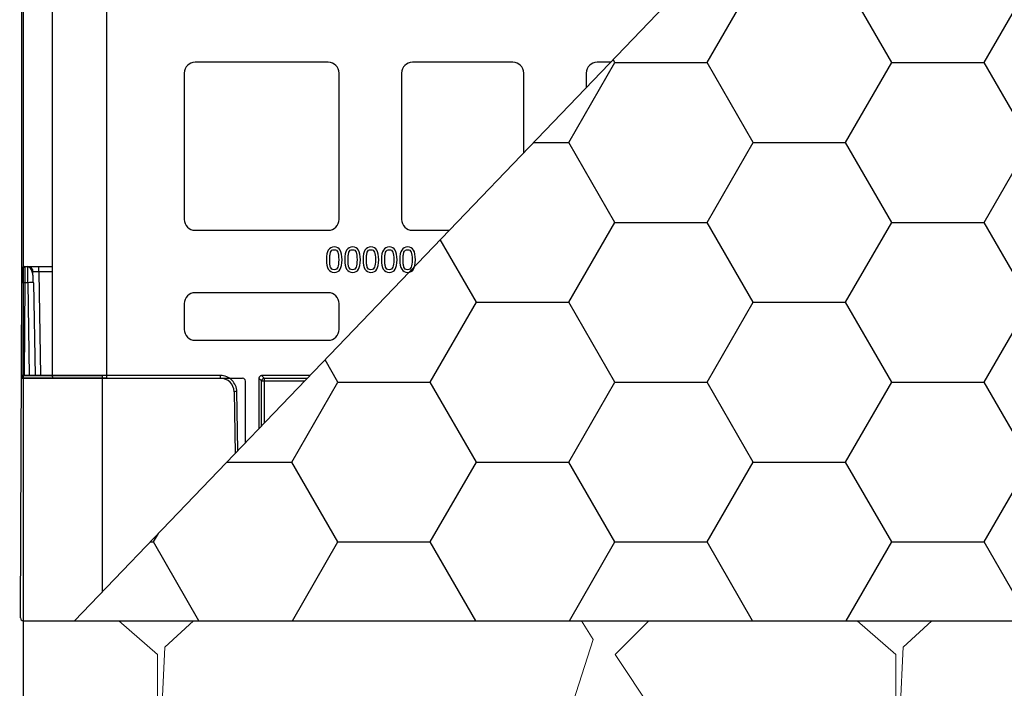
# Model space of a CAD drawing. Units: inches. Extents: x 7170 to 57908, y -7170 to 43748.
# Drawn here: x 35279 to 35639, y -393 to -149 of the extents above; entities that cross this region are included whole.
import ezdxf

# ---------------------------------------------------------------- set-up
doc = ezdxf.new("R2010")
doc.units = ezdxf.units.IN
doc.header["$LTSCALE"] = 0.25
doc.header["$MEASUREMENT"] = 0
doc.layers.add('300', color=7, linetype='Continuous')
doc.layers.add('Dims', color=7, linetype='Continuous', lineweight=30)
doc.layers.add('Hatching', color=7, linetype='Continuous', lineweight=0)
doc.layers.add('Geotextile', color=7, linetype='Continuous', true_color=0x3e5d76)
doc.styles.add('Annotative', font='arial.ttf', dxfattribs={"height": 0.09375})
doc.dimstyles.new('FABS Annotative', dxfattribs={"dimscale": 128, "dimtxt": 0.09375, "dimasz": 0.09375, "dimexe": 0.09375, "dimexo": 0.09375, "dimgap": 0.09375, "dimtad": 0, "dimdec": 3, "dimzin": 3, "dimdsep": 46, "dimlunit": 5, "dimtxsty": 'Annotative', "dimcen": 0, "dimdle": 0.125, "dimclrd": 256, "dimclre": 256, "dimclrt": 256, "dimazin": 2, "dimtfac": 1, "dimtdec": 3, "dimtofl": 0, "dimtmove": 0, "dimatfit": 3, "dimfxl": 1, "dimfrac": 2, "dimtolj": 1, "dimtzin": 0, "dimlwd": -1, "dimlwe": -1, "dimarcsym": 2})

# ---------------------------------------------------------------- blocks, each defined once
blk = doc.blocks.new('*D197')
at = {"layer": 'Defpoints', "color": 0, "transparency": 16777216}
for p in [(7765.025148009361, 6667.323581287804), (56379.76867882579, 6667.323581287812), (56360.71532530969, -7170.212915439861)]:
    blk.add_point(p, dxfattribs=at)
at = {"layer": 'Dims', "transparency": 16777216}
for p, q in [((7766.525148009361, 6667.323581287804), (56381.26867882579, 6667.323581287812)), ((56379.76867882579, 6665.823581287812), (56379.76867882579, -245.0747830378255)), ((56379.76867882579, -7168.712915439861), (56379.76867882579, -257.8145511142239)), ((56362.21532530969, -7170.212915439861), (56381.26867882579, -7170.212915439861))]:
    blk.add_line(p, q, dxfattribs=at)
for points in [[(56379.51867882579, 6665.823581287812), (56380.01867882579, 6665.823581287812), (56379.76867882579, 6667.323581287812)], [(56379.51867882579, -7168.712915439861), (56380.01867882579, -7168.712915439861), (56379.76867882579, -7170.212915439861)]]:
    blk.add_solid(points, dxfattribs=at)
at = {"layer": 'Dims', "transparency": 16777216, "insert": (56379.76867882577, -251.4446670760406), "char_height": 1.5, "attachment_point": 5, "rotation": 90, "style": 'Annotative'}
blk.add_mtext('\\A1;13837 1/2"', dxfattribs=at)

msp = doc.modelspace()

# ---------------------------------------------------------------- hatches: boundary and pattern name
at = {"layer": 'Geotextile', "transparency": 33554687}
h = msp.add_hatch(dxfattribs=at)
h.set_pattern_fill('HONEY', color=256, scale=269.567035300135)
h.set_pattern_definition([(0, (217.0175941299276, 244.2714640919388), (50.54381911877532, 29.18148757409668), [33.69587941251688, -67.39175882503376]), (120, (217.0175941299276, 244.2714640919388), (-50.5438191187753, 29.18148757409669), [33.69587941251682, -67.39175882503363]), (59.99999999999999, (217.0175941299276, 244.2714640919388), (1.122298234763071e-14, 58.36297514819337), [-67.39175882503376, 33.69587941251688])])
h.paths.add_polyline_path([(36472.25673949833, -368.0692606260551), (36472.25673949889, -368.0692606254589), (36472.69587283646, -239.7470215550887), (36472.40301084882, -239.0464831846117), (36471.70120129953, -238.7566806498345), (36461.70494915731, -238.7566806498381), (36461.70494915731, 102.7675228713396), (36471.70120129858, 102.7675228713396), (36472.40301084788, 103.057325406115), (36472.69587283551, 103.757863776592), (36473.25142050344, 233.0707346001435), (36472.69587283598, 360.3942434133131), (36472.40301084836, 361.0947817837908), (36471.70120129906, 361.384584318568), (36461.70494915685, 361.3845843185644), (36461.70494915685, 702.9087878397421), (36471.70120129811, 702.9087878397421), (36472.40301084741, 703.1985903745175), (36472.69587283499, 703.899128744917), (36473.25141103471, 831.2182974572241), (36472.96161796919, 831.9244471074492), (36472.25673949785, 832.2173185637295), (36450.76666157969, 832.1441726904312), (35299.38643553881, -368.065275085228)])
at = {"layer": 'Hatching', "transparency": 33554559}
h = msp.add_hatch(dxfattribs=at)
h.set_pattern_fill('GRAVEL', color=256, scale=269.567035300135)
h.set_pattern_definition([(228.012787504, (9104.395428214302, -3784.056858838988), (-2156.536282401097, -2426.103317701216), [36.26647066113896, -3590.387077751122]), (184.969740728, (9080.13439503721, -3811.013562369049), (3234.804423601614, 269.5670353001445), [62.23440230567157, -6161.203876927719]), (132.510447078, (9018.13397691823, -3816.40490307499), (2695.670353001382, -2965.237388301449), [43.88227854243839, -4344.351127730934]), (267.273689006, (8913.002833151193, -3883.796661900027), (269.5670353001416, 5391.340706002706), [56.67323436742934, -5610.649135329159]), (292.833654178, (8910.307162798163, -3940.405739313059), (-1347.835176500672, 3234.804423601629), [55.5725921622989, -5501.694206472953]), (357.273689006, (8931.872525622224, -3991.623476020095), (-5391.340706002706, 269.5670353001419), [56.67323436742934, -5610.649135329159]), (37.6942404667, (8988.481603035201, -3994.319146373067), (-3504.371458901755, -2695.670353001344), [74.94745325746123, -7419.791820416511]), (72.2553283749, (9047.78635080126, -3948.492750372092), (1886.969247100953, 5930.474776602972), [70.75811196186109, -7005.055644252098]), (121.429565615, (9069.351713625263, -3881.100991546997), (-2156.536282401085, 3504.371458901752), [56.86516609656351, -5629.657673180919]), (175.236358309, (9039.699339742234, -3832.578925193052), (2965.237388301481, -269.5670353001453), [64.92036824540213, -3181.096582645816]), (222.397437798, (8975.003251270224, -3827.187584486991), (-3234.80442360161, -2965.237388301478), [83.95611401015648, -8311.661488339849]), (138.814074834, (9179.874198098361, -3886.492332253058), (-1886.969247100954, 1617.402211800811), [28.65524541943943, -2836.881646127571]), (171.46923439, (9158.3088352743, -3867.622639782026), (3504.371458901755, -539.1340706002687), [54.5164285179934, -5397.139474681249]), (225, (9104.395428214302, -3859.535628722993), (-2.992795292701523e-14, -269.567035300117), [38.1224396991804, -343.1029175909789]), (203.198590514, (9085.525735743322, -3827.187584486991), (1347.835176500672, 539.1340706002634), [20.52968627438769, -2032.431691391845]), (291.801409486, (9066.656043272182, -3835.274595546021), (-269.5670353000498, 808.7011059004328), [29.03317840293045, -1422.629733258941]), (30.96375653209999, (9077.438724684296, -3862.231299076024), (808.7011059004193, 539.1340706002645), [47.15509191801732, -1524.677323353135]), (161.565051177, (9117.87377997933, -3837.97026589899), (539.1340706002733, -269.5670353001287), [34.09780386214901, -818.348009785287]), (16.389540334, (8910.307162798163, -3835.274595546021), (2695.670353001341, 808.701105900417), [47.76727865518368, -4728.972756917006]), (70.3461759419, (8956.133558799193, -3821.796243780992), (-1078.268141200869, -2965.237388302401), [40.07410503475337, -3967.327973748022]), (293.198590514, (9117.87377997933, -3784.056858838988), (-539.1340706002621, 1347.835176500673), [41.05910298174007, -2011.902274684493]), (343.610459666, (9134.047802097324, -3821.796243780992), (-2695.670353001341, 808.7011059004169), [47.76727865518351, -4728.972756916876]), (339.44395478, (8910.307162798163, -4002.406157432097), (-1347.835176500685, 539.1340706002767), [46.06361499208664, -2257.118144226376]), (294.775140569, (8953.43788844622, -4018.580179550101), (-1347.835176500677, 2965.237388301486), [38.59606898020274, -3821.016507004936]), (66.8014094864, (9120.569450332303, -4053.623894139075), (539.134070600265, 1347.835176500667), [41.05910298174008, -2011.902274684493]), (17.3540246363, (9136.743472450245, -4015.884509197071), (-3504.371458901749, -1078.26814120053), [45.18779169439695, -4473.579143240529]), (69.44395478040002, (8988.481603035201, -4053.623894139075), (-539.1340706002721, -1347.835176500663), [23.03180749604333, -2280.14995172242]), (101.3099324739999, (9104.395428214302, -4053.623894139075), (-269.5670353001253, 1078.268141200543), [13.74522312995389, -1360.782350086794]), (165.963756532, (9101.699757861265, -4040.145542374097), (808.7011059003939, -269.5670353001354), [55.57259216229934, -1055.880767564773]), (186.009005957, (9047.78635080126, -4026.667190609127), (2695.670353001362, 269.5670353001305), [51.50078209409081, -5098.570196056022]), (303.690067526, (9077.438724684296, -3886.492332253058), (-269.5670353001316, 539.1340706002662), [38.87749696505568, -933.0602709843878]), (353.157226587, (9099.004087508241, -3918.840376489055), (4582.639600102299, -539.1340706002843), [67.87536208636223, -6719.649153817764]), (60.9453959009, (9166.395846333333, -3926.927387548089), (-1078.268141200534, -1886.969247100939), [27.7535436863607, -2747.608949966216]), (90, (9179.874198098361, -3902.666354371), (-269.567035300135, 269.567035300135), [16.1740221180081, -253.3930131821269]), (120.256437164, (9042.395010095199, -4018.580179550101), (1078.268141200543, -1886.969247100948), [37.44933081203595, -3707.495608497126]), (48.01278750419999, (9023.525317624284, -3986.232135314096), (2156.53628240108, 2426.103317701209), [72.53294132227795, -3554.120607089984]), (0, (9072.047383978294, -3932.318728254033), (269.567035300135, 269.567035300135), [70.08742917803511, -199.4796061220999]), (325.3048464690001, (9142.134813156357, -3932.318728254033), (2695.670353001387, -1886.969247100898), [42.62232221944515, -4219.606746017725]), (254.054604099, (9177.178527745331, -3956.579761431063), (-269.5670353001452, -1078.268141200541), [39.24949947377026, -1923.228140038769]), (207.645975364, (9166.395846333333, -3994.319146373067), (-5121.773670702552, -2695.670353001364), [63.90490922342651, -6326.596575364727]), (175.42607874, (9109.786768920298, -4023.971520256096), (-3504.371458901744, 269.5670353001354), [67.60714288623859, -6693.099707835599])])
h.paths.add_polyline_path([(36472.25673949785, -368.0692606260551), (35280.63758928113, -368.0652113746145), (35280.63759406976, -636.0547786822614), (36472.25673949785, -636.0588279336904)])

# ---------------------------------------------------------------- linework, layer by layer
at = {"layer": '300'}
for p, q in [((35280.63759405306, 320.6070031910293), (35280.63759405304, -861.0547786976313)), ((35291.18938439217, 141.5646950272966), (35291.18938439217, -278.5441937109446)), ((35311.1493656081, -279.5342617773732), (35311.1493656081, 142.5547630936998)), ((35391.97092614076, -164.1006078048705), (35343.38736530875, -164.1006078048705)), ((35459.40996206942, -164.1006078048705), (35422.72740757777, -164.1006078048705)), ((35495.05302119421, -164.1006078048705), (35490.1664435064, -164.1006078048705)), ((35339.42036319531, -168.0676099183294), (35339.42036319531, -221.5107483392968)), ((35395.93792825421, -221.5107483392968), (35395.93792825421, -168.0676099183294)), ((35418.7604054643, -168.0676099183294), (35418.7604054643, -221.5107483392968)), ((35463.37696418284, -197.120024009398), (35463.37696418284, -168.0676099183294)), ((35486.19944139295, -168.0676099183294), (35486.19944139295, -173.3296616688856)), ((35343.38736530875, -225.477750452752), (35391.97092614076, -225.477750452752)), ((35422.72740757777, -225.477750452752), (35436.17294113265, -225.477750452752)), ((35280.17713873193, -244.6336286972365), (35280.19846071303, -239.7470215558243)), ((35281.19313224987, -238.7566806506258), (35281.19046236599, -238.9792574334753)), ((35281.19313224987, -238.7566806506258), (35291.18938439114, -238.7566806503638)), ((35286.28793452711, -240.7113235072394), (35286.28793452706, -238.7566806504875)), ((35291.1893843912, -240.7113235071121), (35286.28793452711, -240.7113235072394)), ((35286.28793452711, -240.7113235072394), (35286.94830497151, -278.5439208728386)), ((35279.64292251662, -367.0661902681423), (35280.17713873193, -244.6336286972365)), ((35281.17181026879, -244.6206092208741), (35281.02379095934, -278.5439208729878)), ((35282.37805332003, -244.620609220845), (35281.17181026879, -244.6206092208741)), ((35282.97018692813, -278.5439208729405), (35282.37805332003, -244.620609220845)), ((35284.36711234126, -244.6206092207905), (35284.95924595029, -278.5439208728895)), ((35391.97092614076, -248.3002276628323), (35343.38736530875, -248.3002276628323)), ((35339.42036319531, -252.2672297762875), (35339.42036319531, -261.6827522668719)), ((35395.93792825421, -261.6827522668719), (35395.93792825421, -252.2672297762875)), ((35343.38736530875, -265.6497543803035), (35391.97092614076, -265.6497543803035)), ((35280.02485502702, -279.5342617773732), (35360.73719410578, -279.5342617773732)), ((35309.47899360143, -279.5342617774205), (35280.024855027, -279.5342617781936)), ((35352.65373320758, -278.5439208721983), (35280.02917623179, -278.5439208721983)), ((35281.01952656385, -278.5439208729878), (35309.47899360141, -278.5439208722456)), ((35309.47899360141, -278.5439208722456), (35309.47899360348, -357.5446987651911)), ((35352.65373320758, -279.5342617773732), (35352.65373320758, -278.5439208721983)), ((35366.69228946578, -279.5388161986394), (35366.69228946578, -297.905027456573)), ((35367.65385563597, -280.500382368824), (35366.69228946578, -279.5388161986394)), ((35385.2623675168, -278.5474055184169), (35367.68370014599, -278.5474055184169)), ((35367.68370014599, -278.5474055184169), (35368.64526631618, -279.508971688596)), ((35368.64526631618, -279.508971688596), (35384.33992162503, -279.508971688596)), ((35368.64526631618, -279.508971688596), (35368.64526631618, -295.8692262380738)), ((35361.72864255459, -303.0791791255899), (35361.72864255458, -280.5258990331096)), ((35367.65385563599, -296.9026819446118), (35367.65385563597, -280.500382368824)), ((35367.65385563597, -280.500382368824), (35383.38884541478, -280.500382368824)), ((35357.62638076203, -284.42086891878), (35358.01955089487, -306.9455707414743)), ((35358.99653119079, -305.9271574016071), (35358.62091027312, -284.407849442454))]:
    msp.add_line(p, q, dxfattribs=at)
for centre, radius, start, end in [((35343.38736530875, -168.0676099183294), 3.967002113450332, 90, 180), ((35391.97092614076, -168.0676099183294), 3.96700211345022, 0, 90), ((35422.72740757777, -168.0676099183294), 3.967002113450276, 90, 180), ((35459.40996206942, -168.0676099183294), 3.96700211345022, 0, 90), ((35490.1664435064, -168.0676099183294), 3.96700211345022, 90, 180), ((35343.38736530875, -221.5107483392968), 3.967002113450332, 180, 270), ((35391.97092614076, -221.5107483392968), 3.96700211345022, 270, 0), ((35422.72740757777, -221.5107483392968), 3.967002113450276, 180, 270), ((35281.1931322499, -239.751361656745), 0.9946810055674967, 90.00000000166753, 179.7500000014675), ((35282.30981648373, -240.7460426618965), 1.989362011133685, 1.000000001435029, 90.00000000166753), ((35280.86102795563, -258.8795671921836), 14.26234441001031, 88.75140272888079, 92.74842595186671), ((35283.37258283187, -273.1232767286311), 28.52001304352947, 88.00161738204125, 91.99838262129585), ((35343.38736530875, -252.2672297762875), 3.967002113450332, 90, 180), ((35391.97092614076, -252.2672297762875), 3.96700211345022, 0, 90), ((35343.38736530875, -261.6827522668719), 3.967002113450332, 180, 270), ((35391.97092614076, -261.6827522668719), 3.96700211345022, 270, 0), ((35281.01952656388, -279.5386018781757), 0.994681005566486, 90.00000000166753, 179.7500000014675), ((35352.65373320758, -284.5076668042331), 4.973405027833856, 0.999999999871506, 90), ((35368.64606239344, -280.5011784460841), 0.9922070768454264, 90.04597011372695, 179.954029886273), ((35358.86971730298, -341.4051620545362), 56.99785566076923, 90.25010832199122, 91.24993451679505), ((35280.63759405349, -367.0705303690594), 0.994681005566486, 179.7500000014675, 270.0000000016675)]:
    msp.add_arc(centre, radius, start, end, dxfattribs=at)
for centre, major_axis, ratio, start_param, end_param in [((35360.7367409548, -280.5263522703536), (-0.5503481872626139, -0.8256270902838871), 0.99950517662769, 2.158968785090512, 3.729308261130865), ((35367.68437995878, -279.5394960113755), (-0.7017542240986546, 0.7017542240987102), 0.9993150019884909, 5.498129760120653, 7.068240854238499)]:
    msp.add_ellipse(centre, major_axis=major_axis, ratio=ratio, start_param=start_param, end_param=end_param, dxfattribs=at)
for points, knots in [([(35394.17258009994, -231.5738472732938), (35393.19851072511, -231.5738472732938), (35392.47880847662, -231.9463564772888), (35391.54813823236, -233.4363932932575), (35391.3154706713, -234.6141974754065), (35391.3154706713, -236.2247874318165)], [0, 0, 0, 0, 0.5, 0.5, 1, 1, 1, 1]), ([(35392.53064632702, -236.2247874318165), (35392.53064632702, -235.6413102320549), (35392.5523458923, -235.1181096025103), (35392.63914415344, -234.1922614838423), (35392.72112028893, -233.8089024972033), (35392.84167342939, -233.5051085832712)], [0, 0, 0, 0, 0.5, 0.5, 1, 1, 1, 1]), ([(35397.02245634011, -236.2175542433907), (35397.02245634011, -234.664829794394), (35396.79219984188, -233.5026975204875), (35395.87117384886, -231.9596173227457), (35395.15147160036, -231.5738472732938), (35394.17258009994, -231.5738472732938)], [0, 0, 0, 0, 0.5, 0.5, 1, 1, 1, 1]), ([(35400.87051258323, -231.5738472732938), (35399.89644320842, -231.5738472732938), (35399.17674095994, -231.9463564772888), (35398.24607071569, -233.4363932932575), (35398.01340315462, -234.6141974754065), (35398.01340315462, -236.2247874318165)], [0, 0, 0, 0, 0.5, 0.5, 1, 1, 1, 1]), ([(35399.22857881035, -236.2247874318165), (35399.22857881035, -235.6413102320549), (35399.25027837562, -235.1181096025103), (35399.33707663674, -234.1922614838423), (35399.41905277224, -233.8089024972033), (35399.53960591271, -233.5051085832712)], [0, 0, 0, 0, 0.5, 0.5, 1, 1, 1, 1]), ([(35403.72038882347, -236.2175542433907), (35403.72038882347, -234.664829794394), (35403.4901323252, -233.5026975204875), (35402.56910633217, -231.9596173227457), (35401.8494040837, -231.5738472732938), (35400.87051258323, -231.5738472732938)], [0, 0, 0, 0, 0.5, 0.5, 1, 1, 1, 1]), ([(35407.56844506657, -231.5738472732938), (35406.59437569175, -231.5738472732938), (35405.87467344329, -231.9463564772888), (35404.94400319899, -233.4363932932575), (35404.71133563796, -234.6141974754065), (35404.71133563796, -236.2247874318165)], [0, 0, 0, 0, 0.5, 0.5, 1, 1, 1, 1]), ([(35405.92651129364, -236.2247874318165), (35405.92651129364, -235.6413102320549), (35405.94821085894, -235.1181096025103), (35406.03500912007, -234.1922614838423), (35406.11698525559, -233.8089024972033), (35406.23753839603, -233.5051085832712)], [0, 0, 0, 0, 0.5, 0.5, 1, 1, 1, 1]), ([(35410.4183213068, -236.2175542433907), (35410.4183213068, -234.664829794394), (35410.18806480849, -233.5026975204875), (35409.26703881552, -231.9596173227457), (35408.547336567, -231.5738472732938), (35407.56844506657, -231.5738472732938)], [0, 0, 0, 0, 0.5, 0.5, 1, 1, 1, 1]), ([(35414.26637754989, -231.5738472732938), (35413.29230817508, -231.5738472732938), (35412.57260592659, -231.9463564772888), (35411.64193568235, -233.4363932932575), (35411.40926812126, -234.6141974754065), (35411.40926812126, -236.2247874318165)], [0, 0, 0, 0, 0.5, 0.5, 1, 1, 1, 1]), ([(35412.62444377698, -236.2247874318165), (35412.62444377698, -235.6413102320549), (35412.64614334225, -235.1181096025103), (35412.73294160339, -234.1922614838423), (35412.81491773891, -233.8089024972033), (35412.93547087934, -233.5051085832712)], [0, 0, 0, 0, 0.5, 0.5, 1, 1, 1, 1]), ([(35417.1162537901, -236.2175542433907), (35417.1162537901, -234.664829794394), (35416.88599729184, -233.5026975204875), (35415.9649712988, -231.9596173227457), (35415.24526905034, -231.5738472732938), (35414.26637754989, -231.5738472732938)], [0, 0, 0, 0, 0.5, 0.5, 1, 1, 1, 1]), ([(35420.96431003322, -231.5738472732938), (35419.99024065837, -231.5738472732938), (35419.27053840991, -231.9463564772888), (35418.33986816564, -233.4363932932575), (35418.1072006046, -234.6141974754065), (35418.1072006046, -236.2247874318165)], [0, 0, 0, 0, 0.5, 0.5, 1, 1, 1, 1]), ([(35419.32237626033, -236.2247874318165), (35419.32237626033, -235.6413102320549), (35419.3440758256, -235.1181096025103), (35419.43087408671, -234.1922614838423), (35419.51285022221, -233.8089024972033), (35419.63340336266, -233.5051085832712)], [0, 0, 0, 0, 0.5, 0.5, 1, 1, 1, 1]), ([(35423.81418627342, -236.2175542433907), (35423.81418627342, -234.664829794394), (35423.58392977518, -233.5026975204875), (35422.66290378214, -231.9596173227457), (35421.94320153366, -231.5738472732938), (35420.96431003322, -231.5738472732938)], [0, 0, 0, 0, 0.5, 0.5, 1, 1, 1, 1]), ([(35391.3154706713, -236.2247874318165), (35391.3154706713, -237.7919782576611), (35391.54572716958, -238.9577271257514), (35392.46675316257, -240.4863409466708), (35393.18886647388, -240.8684944018715), (35394.17258009994, -240.8684944018715)], [0, 0, 0, 0, 0.5, 0.5, 1, 1, 1, 1]), ([(35392.83444024096, -238.9155335266261), (35392.70906497492, -238.5876289846093), (35392.62708883939, -238.2139142492089), (35392.54993482948, -237.374864391668), (35392.53064632702, -236.8516637621252), (35392.53064632702, -236.2247874318165)], [0, 0, 0, 0, 0.5, 0.5, 1, 1, 1, 1]), ([(35394.17258009994, -240.8684944018715), (35395.14182734913, -240.8684944018715), (35395.85911853481, -240.4935741351147), (35396.78978877906, -238.9938930679165), (35397.02245634011, -237.8184999485476), (35397.02245634011, -236.2175542433907)], [0, 0, 0, 0, 0.5, 0.5, 1, 1, 1, 1]), ([(35398.01340315462, -236.2247874318165), (35398.01340315462, -237.7919782576611), (35398.24365965289, -238.9577271257514), (35399.1646856459, -240.4863409466708), (35399.8867989572, -240.8684944018715), (35400.87051258323, -240.8684944018715)], [0, 0, 0, 0, 0.5, 0.5, 1, 1, 1, 1]), ([(35399.53237272428, -238.9155335266261), (35399.40699745819, -238.5876289846093), (35399.32502132269, -238.2139142492089), (35399.24786731284, -237.374864391668), (35399.22857881035, -236.8516637621252), (35399.22857881035, -236.2247874318165)], [0, 0, 0, 0, 0.5, 0.5, 1, 1, 1, 1]), ([(35400.87051258323, -240.8684944018715), (35401.83975983247, -240.8684944018715), (35402.55705101813, -240.4935741351147), (35403.48772126238, -238.9938930679165), (35403.72038882347, -237.8184999485476), (35403.72038882347, -236.2175542433907)], [0, 0, 0, 0, 0.5, 0.5, 1, 1, 1, 1]), ([(35404.71133563796, -236.2247874318165), (35404.71133563796, -237.7919782576611), (35404.94159213622, -238.9577271257514), (35405.86261812923, -240.4863409466708), (35406.5847314405, -240.8684944018715), (35407.56844506657, -240.8684944018715)], [0, 0, 0, 0, 0.5, 0.5, 1, 1, 1, 1]), ([(35406.23030520757, -238.9155335266261), (35406.10492994152, -238.5876289846093), (35406.02295380602, -238.2139142492089), (35405.94579979613, -237.374864391668), (35405.92651129364, -236.8516637621252), (35405.92651129364, -236.2247874318165)], [0, 0, 0, 0, 0.5, 0.5, 1, 1, 1, 1]), ([(35407.56844506657, -240.8684944018715), (35408.53769231577, -240.8684944018715), (35409.25498350145, -240.4935741351147), (35410.18565374572, -238.9938930679165), (35410.4183213068, -237.8184999485476), (35410.4183213068, -236.2175542433907)], [0, 0, 0, 0, 0.5, 0.5, 1, 1, 1, 1]), ([(35411.40926812126, -236.2247874318165), (35411.40926812126, -237.7919782576611), (35411.63952461952, -238.9577271257514), (35412.56055061254, -240.4863409466708), (35413.28266392383, -240.8684944018715), (35414.26637754989, -240.8684944018715)], [0, 0, 0, 0, 0.5, 0.5, 1, 1, 1, 1]), ([(35412.92823769093, -238.9155335266261), (35412.80286242485, -238.5876289846093), (35412.72088628933, -238.2139142492089), (35412.64373227948, -237.374864391668), (35412.62444377698, -236.8516637621252), (35412.62444377698, -236.2247874318165)], [0, 0, 0, 0, 0.5, 0.5, 1, 1, 1, 1]), ([(35414.26637754989, -240.8684944018715), (35415.2356247991, -240.8684944018715), (35415.95291598477, -240.4935741351147), (35416.88358622903, -238.9938930679165), (35417.1162537901, -237.8184999485476), (35417.1162537901, -236.2175542433907)], [0, 0, 0, 0, 0.5, 0.5, 1, 1, 1, 1]), ([(35418.1072006046, -236.2247874318165), (35418.1072006046, -237.7919782576611), (35418.33745710283, -238.9577271257514), (35419.25848309589, -240.4863409466708), (35419.98059640714, -240.8684944018715), (35420.96431003322, -240.8684944018715)], [0, 0, 0, 0, 0.5, 0.5, 1, 1, 1, 1]), ([(35419.62617017422, -238.9155335266261), (35419.50079490816, -238.5876289846093), (35419.41881877267, -238.2139142492089), (35419.34166476277, -237.374864391668), (35419.32237626033, -236.8516637621252), (35419.32237626033, -236.2247874318165)], [0, 0, 0, 0, 0.5, 0.5, 1, 1, 1, 1]), ([(35420.96431003322, -240.8684944018715), (35421.93355728243, -240.8684944018715), (35422.6508484681, -240.4935741351147), (35423.58151871238, -238.9938930679165), (35423.81418627342, -237.8184999485476), (35423.81418627342, -236.2175542433907)], [0, 0, 0, 0, 0.5, 0.5, 1, 1, 1, 1]), ([(35281.19271370921, -238.8717870112852), (35281.17408399197, -238.8724110436216), (35281.13534391536, -238.8737087059636), (35281.05518088325, -238.8881416906607), (35280.8994056587, -238.9468956118254), (35280.61192440602, -239.2188178244052), (35280.38960696475, -239.9702233807403), (35280.27547233437, -241.3344347593685), (35280.21874469891, -243.0306348382475), (35280.20201974989, -244.0762916871792), (35280.19315380731, -244.6305972920637)], [0, 0, 0, 0, 0.007270897662275166, 0.01511966740023775, 0.03410263988103337, 0.09074613151254184, 0.2881072933200512, 0.5930388138195422, 0.7842687429090772, 1, 1, 1, 1]), ([(35281.19046236599, -238.9792574334589), (35281.18957549537, -239.0326125573303), (35281.18691179343, -239.1928638482224), (35281.18247125929, -240.3884570937645), (35281.17714076357, -242.3010855029917), (35281.17358710007, -243.8474346479271), (35281.17181026879, -244.6206092208596)], [0, 0, 0, 0, 0.1426441210671411, 0.4284294140447588, 0.7142147070223778, 1, 1, 1, 1]), ([(35282.37805332003, -244.6206092208305), (35282.37676749987, -244.5096155913908), (35282.37421135648, -244.2889659774029), (35282.37048237609, -243.961421359487), (35282.36686029697, -243.6401323767642), (35282.36335079899, -243.325979331774), (35282.35995238528, -243.0197288165001), (35282.35666544944, -242.7220805490998), (35282.35348988866, -242.4336564657207), (35282.3504257263, -242.1550054729361), (35282.34747295862, -241.8866044995485), (35282.3446315856, -241.6288608835167), (35282.34190160446, -241.3821147337222), (35282.33928301708, -241.1466415739598), (35282.33677582155, -240.9226551385256), (35282.33438001884, -240.7103103182145), (35282.33209560612, -240.5097062195565), (35282.32992258341, -240.3208893053016), (35282.32786095071, -240.1438565817153), (35282.32591070705, -239.9785588400665), (35282.32407185156, -239.8249038785108), (35282.32234438231, -239.6827597314078), (35282.32072829839, -239.5519578584973), (35282.3192235998, -239.4322962863336), (35282.31783028561, -239.3235426871216), (35282.316548353, -239.2254373799298), (35282.31537780291, -239.1376962449268), (35282.31431863255, -239.0600135133319), (35282.3133708419, -238.9920645872591), (35282.31253442442, -238.9335081966166), (35282.31180939508, -238.8839904624839), (35282.31119569215, -238.843141470452), (35282.3106935363, -238.8105984613632), (35282.31030210853, -238.7859318396241), (35282.31002437916, -238.7689230699381), (35282.30984956905, -238.7585663717983), (35282.30982743672, -238.7573049755594), (35282.30981648368, -238.7566806505766)], [0, 0, 0, 0, 0.03593368372221355, 0.07143431095661404, 0.106501879110153, 0.1411363856921167, 0.1753378283168373, 0.209106204706559, 0.2424415126945127, 0.275343750228179, 0.3078129153727723, 0.3398490063149561, 0.3714520213668246, 0.4026219589701453, 0.4333588177009075, 0.4636625962742087, 0.4935332935494725, 0.5229709085360591, 0.5519754403993014, 0.5805468884670022, 0.6086852522363941, 0.636390531381711, 0.6636627257622852, 0.6905018354313652, 0.7169078606455925, 0.7428808018753388, 0.7684206598158507, 0.7935274353993955, 0.8182011298084733, 0.8424417444902054, 0.8662492811719817, 0.8896237418786719, 0.9125651289513226, 0.935073445067762, 0.957148693265177, 0.9787908769649414, 1, 1, 1, 1]), ([(35284.33429503503, -244.6149116697089), (35284.3191365853, -243.957905169029), (35284.28984361854, -242.6882719663118), (35284.10977927189, -240.9511400263165), (35283.6126699681, -239.7363853751614), (35282.93739797815, -239.0704821998353), (35282.51693024291, -238.937075448841), (35282.31115594335, -238.8717870131223)], [0, 0, 0, 0, 0.2663728060736254, 0.5147525310287894, 0.76036313630455, 0.8827232062542244, 1, 1, 1, 1]), ([(35284.33429503503, -244.6149116697089), (35284.3189849762, -243.9418713393135), (35284.28879050577, -242.6145023860082), (35284.13268959963, -240.8211660758499), (35283.74468945971, -239.6275226625695), (35283.20460869814, -238.9745595538189), (35282.84741344424, -238.8510529701454), (35282.6690716406, -238.7893881337878)], [0, 0, 0, 0, 0.2499859677513536, 0.4930218844145147, 0.7426037864741819, 0.8714862412447569, 1, 1, 1, 1]), ([(35286.28793452711, -240.7113235072248), (35286.22281903625, -240.7102376596923), (35286.09259673093, -240.7080661086185), (35285.89913929117, -240.7054326628787), (35285.70943869543, -240.7032202541196), (35285.52531904182, -240.7014520010708), (35285.34855256912, -240.7000954615979), (35285.18084042003, -240.6991383615715), (35285.02379678235, -240.6985685147503), (35284.87893346505, -240.6983793521105), (35284.74764435543, -240.6985685147575), (35284.63119584895, -240.6991383615861), (35284.53070022819, -240.7000954616198), (35284.44715885315, -240.7014520010963), (35284.38125131607, -240.7032202541524), (35284.33407993094, -240.7054326629187), (35284.30435578199, -240.7080661086658), (35284.30070234531, -240.7102376597451), (35284.29887550496, -240.7113235072794)], [0, 0, 0, 0, 0.0625208271761432, 0.1250333247190044, 0.1875386816927586, 0.2500380875689221, 0.3125327321590204, 0.3750238055465679, 0.43751249801904, 0.4999999999999127, 0.5624875019808362, 0.6249761944532455, 0.6874672678408653, 0.7499619124310438, 0.8124613183072168, 0.8749666752809028, 0.9374791728238084, 0.9999999999999999, 0.9999999999999999, 0.9999999999999999, 0.9999999999999999]), ([(35394.17258009994, -239.8775475874119), (35393.82538705546, -239.8775475874119), (35393.54449823817, -239.7943659204794), (35393.11532905819, -239.4616392528297), (35392.95017125577, -239.2241495661493), (35392.83444024096, -238.9155335266261)], [0, 0, 0, 0, 0.5, 0.5, 1, 1, 1, 1]), ([(35400.87051258323, -239.8775475874119), (35400.52331953876, -239.8775475874119), (35400.24243072151, -239.7943659204794), (35399.81326154152, -239.4616392528297), (35399.64810373911, -239.2241495661493), (35399.53237272428, -238.9155335266261)], [0, 0, 0, 0, 0.5, 0.5, 1, 1, 1, 1]), ([(35407.56844506657, -239.8775475874119), (35407.22125202208, -239.8775475874119), (35406.94036320486, -239.7943659204794), (35406.51119402483, -239.4616392528297), (35406.34603622244, -239.2241495661493), (35406.23030520757, -238.9155335266261)], [0, 0, 0, 0, 0.5, 0.5, 1, 1, 1, 1]), ([(35414.26637754989, -239.8775475874119), (35413.91918450537, -239.8775475874119), (35413.63829568816, -239.7943659204794), (35413.20912650817, -239.4616392528297), (35413.04396870574, -239.2241495661493), (35412.92823769093, -238.9155335266261)], [0, 0, 0, 0, 0.5, 0.5, 1, 1, 1, 1]), ([(35420.96431003322, -239.8775475874119), (35420.61711698872, -239.8775475874119), (35420.33622817148, -239.7943659204794), (35419.90705899149, -239.4616392528297), (35419.74190118906, -239.2241495661493), (35419.62617017422, -238.9155335266261)], [0, 0, 0, 0, 0.5, 0.5, 1, 1, 1, 1]), ([(35291.18938439217, -278.5441937109446), (35291.19103879144, -278.5925160214139), (35291.1943362435, -278.6888292298355), (35291.2191993915, -278.830642667761), (35291.26470470444, -278.9886465478668), (35291.33928311418, -279.1549956854143), (35291.44535472483, -279.3028721268566), (35291.56415116978, -279.4122179539337), (35291.68535696296, -279.4826168857945), (35291.81041131901, -279.526436777178), (35291.8938255812, -279.5316608702707), (35291.93535223469, -279.5342616138224)], [0, 0, 0, 0, 0.0932596646027082, 0.1858797195282223, 0.279859453886445, 0.4198266377745933, 0.5577683711275586, 0.6724642255754969, 0.7889873735052647, 0.8949502399717502, 1, 1, 1, 1]), ([(35311.1493656081, -278.5439208721983), (35307.66800630941, -278.5439208722893), (35304.18662391012, -278.5439208723875), (35297.65070679619, -278.5439208725548), (35294.59340908917, -278.5439208726349), (35291.93535224411, -278.5439208727022)], [0, 0, 0, 0, 0.5, 0.5, 1, 1, 1, 1]), ([(35311.1493656081, -279.5342617773732), (35307.66800630941, -279.5342617773732), (35304.18662391015, -279.5342617773732), (35297.65070679618, -279.5342617773732), (35294.59340908915, -279.5342617773732), (35291.93535224409, -279.5342617773732)], [0, 0, 0, 0, 0.5, 0.5, 1, 1, 1, 1]), ([(35358.62091027312, -284.4078494424394), (35358.59387240908, -282.8588512856332), (35357.93884955249, -281.3382282880867), (35355.73479044516, -279.1723054360192), (35354.20296731888, -278.5439208721838), (35352.65373320758, -278.5439208721838)], [0, 0, 0, 0, 0.5, 0.5, 1, 1, 1, 1])]:
    msp.add_open_spline(points, degree=3, knots=knots, dxfattribs=at)
for points in [[(35392.84167342939, -233.5051085832712), (35393.0924239615, -232.8782322529661), (35393.50712676464, -232.564794087779), (35394.17258009994, -232.564794087779)], [(35394.17258009994, -232.564794087779), (35394.83803343518, -232.564794087779), (35395.24068092433, -232.8830543785808), (35395.48178720519, -233.4906422064452)], [(35395.48178720519, -233.4906422064452), (35395.72289348609, -234.098230034315), (35395.80728068443, -234.9927343364108), (35395.80728068443, -236.2175542433907)], [(35399.53960591271, -233.5051085832712), (35399.79035644484, -232.8782322529661), (35400.20505924798, -232.564794087779), (35400.87051258323, -232.564794087779)], [(35400.87051258323, -232.564794087779), (35401.53596591853, -232.564794087779), (35401.93861340763, -232.8830543785808), (35402.17971968853, -233.4906422064452)], [(35402.17971968853, -233.4906422064452), (35402.42082596943, -234.098230034315), (35402.50521316772, -234.9927343364108), (35402.50521316772, -236.2175542433907)], [(35406.23753839603, -233.5051085832712), (35406.48828892816, -232.8782322529661), (35406.90299173127, -232.564794087779), (35407.56844506657, -232.564794087779)], [(35407.56844506657, -232.564794087779), (35408.23389840184, -232.564794087779), (35408.63654589094, -232.8830543785808), (35408.87765217184, -233.4906422064452)], [(35408.87765217184, -233.4906422064452), (35409.11875845275, -234.098230034315), (35409.20314565106, -234.9927343364108), (35409.20314565106, -236.2175542433907)], [(35412.93547087934, -233.5051085832712), (35413.18622141145, -232.8782322529661), (35413.60092421462, -232.564794087779), (35414.26637754989, -232.564794087779)], [(35414.26637754989, -232.564794087779), (35414.93183088517, -232.564794087779), (35415.33447837428, -232.8830543785808), (35415.57558465519, -233.4906422064452)], [(35415.57558465519, -233.4906422064452), (35415.81669093604, -234.098230034315), (35415.90107813438, -234.9927343364108), (35415.90107813438, -236.2175542433907)], [(35419.63340336266, -233.5051085832712), (35419.8841538948, -232.8782322529661), (35420.29885669795, -232.564794087779), (35420.96431003322, -232.564794087779)], [(35420.96431003322, -232.564794087779), (35421.6297633685, -232.564794087779), (35422.03241085759, -232.8830543785808), (35422.27351713848, -233.4906422064452)], [(35422.27351713848, -233.4906422064452), (35422.51462341938, -234.098230034315), (35422.59901061769, -234.9927343364108), (35422.59901061769, -236.2175542433907)], [(35395.80728068443, -236.2175542433907), (35395.80728068443, -237.4423741503343), (35395.7204824233, -238.3489337665161), (35395.48902039362, -238.9372330919178)], [(35402.50521316772, -236.2175542433907), (35402.50521316772, -237.4423741503343), (35402.41841490663, -238.3489337665161), (35402.18695287695, -238.9372330919178)], [(35409.20314565106, -236.2175542433907), (35409.20314565106, -237.4423741503343), (35409.11634738992, -238.3489337665161), (35408.88488536028, -238.9372330919178)], [(35415.90107813438, -236.2175542433907), (35415.90107813438, -237.4423741503343), (35415.81427987326, -238.3489337665161), (35415.58281784359, -238.9372330919178)], [(35422.59901061769, -236.2175542433907), (35422.59901061769, -237.4423741503343), (35422.51221235658, -238.3489337665161), (35422.28075032693, -238.9372330919178)], [(35395.48902039362, -238.9372330919178), (35395.24791411274, -239.5641094222484), (35394.82838918397, -239.8775475874119), (35394.17258009994, -239.8775475874119)], [(35402.18695287695, -238.9372330919178), (35401.94584659603, -239.5641094222484), (35401.52632166728, -239.8775475874119), (35400.87051258323, -239.8775475874119)], [(35408.88488536028, -238.9372330919178), (35408.64377907939, -239.5641094222484), (35408.22425415063, -239.8775475874119), (35407.56844506657, -239.8775475874119)], [(35415.58281784359, -238.9372330919178), (35415.34171156269, -239.5641094222484), (35414.92218663392, -239.8775475874119), (35414.26637754989, -239.8775475874119)], [(35422.28075032693, -238.9372330919178), (35422.039644046, -239.5641094222484), (35421.62011911726, -239.8775475874119), (35420.96431003322, -239.8775475874119)]]:
    msp.add_open_spline(points, degree=3, dxfattribs=at)
at = {"layer": 'Geotextile', "lineweight": 30}
for p, q in [((35279.98933743026, 1206.188140577763), (35280.02485502702, -279.5342617773275)), ((35280.62249599282, -368.065211323321), (36472.25673949833, -368.0692606260551))]:
    msp.add_line(p, q, dxfattribs=at)
at = {"layer": 'Geotextile'}
msp.add_line((35299.38643553881, -368.065275085228), (36450.76666157969, 832.1441726904312), dxfattribs=at)

# ---------------------------------------------------------------- dimensions: what is measured, and where the dimension line sits
at = {"layer": 'Dims'}
dim = msp.add_linear_dim(base=(56379.76867882579, 6667.323581287812), p1=(56360.71532530966, -7170.212915439857), p2=(7765.025148009358, 6667.3235812878), angle=90, dimstyle='FABS Annotative', override={"dimpost": '"'}, dxfattribs=at)
dim.commit()
dim.dimension.update_dxf_attribs({"geometry": '*D197', "text_midpoint": (56379.76867882577, -251.4446670760406)})

doc.saveas('drawing.dxf')
